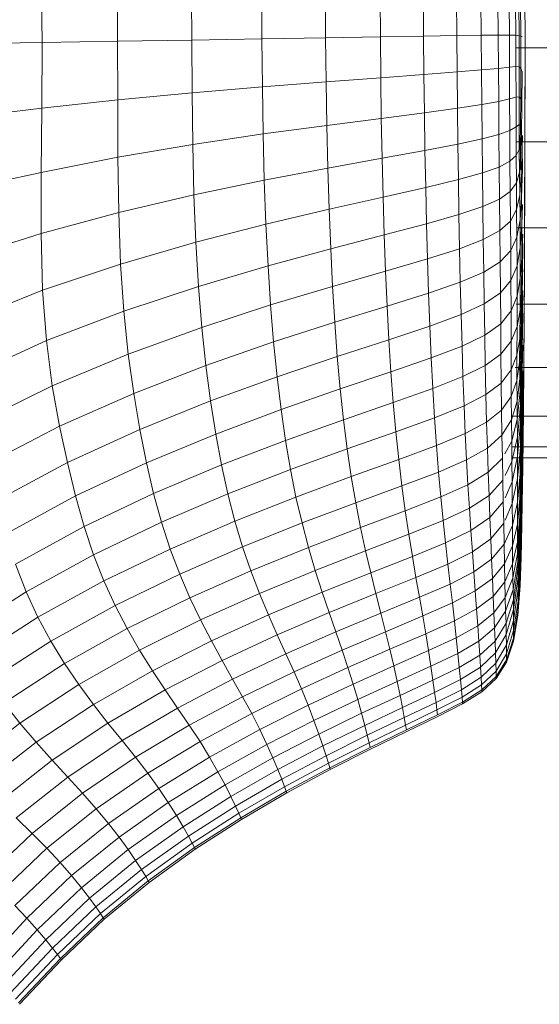
# Model space of a CAD drawing. Units: millimetres. Extents: x -2155 to 7925, y -1811 to 5317.
# Drawn here: x -457 to -437, y 2259 to 2297 of the extents above; entities that cross this region are included whole.
import ezdxf

# ---------------------------------------------------------------- set-up
doc = ezdxf.new("R2010")
doc.units = ezdxf.units.MM
doc.layers.add('层02', color=7, linetype='Continuous', lineweight=9)

# ---------------------------------------------------------------- blocks, each defined once
blk = doc.blocks.new('60021_DWG-457594-Level 1')
at = {"layer": '层02'}
for p, q in [((1233.718, 409.077), (1233.765, 402.241)), ((1233.765, 402.241), (1233.718, 409.077)), ((1215.068, 404.728), (1215.1, 402.188)), ((1218.006, 404.501), (1218.021, 402.238)), ((1220.886, 402.286), (1220.879, 404.323)), ((1223.596, 402.332), (1223.593, 404.184)), ((1226.057, 402.374), (1226.054, 404.076)), ((1228.171, 402.41), (1228.166, 403.993)), ((1229.842, 402.439), (1229.835, 403.924)), ((1231.123, 402.46), (1231.115, 403.867)), ((1232.066, 402.474), (1232.058, 403.817)), ((1232.726, 402.48), (1232.717, 403.769)), ((1233.156, 402.479), (1233.146, 403.719)), ((1233.408, 402.47), (1233.397, 403.68)), ((1233.539, 402.455), (1233.527, 403.665)), ((1233.589, 403.689), (1233.602, 402.433)), ((1226.057, 402.374), (1223.596, 402.332)), ((1226.057, 402.374), (1228.171, 402.41)), ((1226.073, 400.672), (1226.057, 402.374)), ((1228.171, 402.41), (1229.842, 402.439)), ((1228.185, 400.828), (1228.171, 402.41)), ((1229.842, 402.439), (1231.123, 402.46)), ((1229.854, 400.953), (1229.842, 402.439)), ((1231.123, 402.46), (1232.066, 402.474)), ((1231.134, 401.053), (1231.123, 402.46)), ((1232.066, 402.474), (1232.726, 402.48)), ((1232.076, 401.131), (1232.066, 402.474)), ((1232.735, 401.191), (1232.726, 402.48)), ((1232.726, 402.48), (1233.156, 402.479)), ((1233.408, 402.47), (1233.156, 402.479)), ((1233.163, 401.239), (1233.156, 402.479)), ((1233.539, 402.455), (1233.408, 402.47)), ((1233.413, 401.262), (1233.408, 402.47)), ((1233.602, 402.433), (1233.539, 402.455)), ((1233.542, 401.247), (1233.539, 402.455)), ((1233.651, 402.404), (1233.602, 402.433)), ((1233.602, 402.433), (1233.604, 401.182)), ((1212.251, 402.141), (1215.1, 402.188)), ((1215.1, 402.188), (1215.086, 399.648)), ((1215.1, 402.188), (1218.021, 402.238)), ((1218.021, 402.238), (1220.886, 402.286)), ((1218.021, 402.238), (1218.024, 399.973)), ((1223.596, 402.332), (1220.886, 402.286)), ((1220.898, 400.25), (1220.886, 402.286)), ((1223.612, 400.481), (1223.596, 402.332)), ((2521.635, 401.988), (1233.41, 401.987)), ((1233.765, 402.241), (1233.739, 393.23)), ((1233.765, 402.241), (1233.745, 395.246)), ((1233.765, 402.241), (1233.745, 395.246)), ((1232.735, 401.191), (1233.163, 401.239)), ((1233.413, 401.262), (1233.163, 401.239)), ((1233.168, 400.008), (1233.163, 401.239)), ((1233.542, 401.247), (1233.413, 401.262)), ((1233.415, 400.074), (1233.413, 401.262)), ((1233.54, 400.089), (1233.542, 401.247)), ((1233.604, 401.182), (1233.542, 401.247)), ((1228.185, 400.828), (1229.854, 400.953)), ((1229.854, 400.953), (1231.134, 401.053)), ((1229.872, 399.476), (1229.854, 400.953)), ((1231.134, 401.053), (1232.076, 401.131)), ((1231.148, 399.651), (1231.134, 401.053)), ((1232.076, 401.131), (1232.735, 401.191)), ((1232.088, 399.792), (1232.076, 401.131)), ((1232.744, 399.908), (1232.735, 401.191)), ((1233.597, 400.007), (1233.604, 401.182)), ((1233.652, 401.053), (1233.604, 401.182)), ((1233.643, 399.784), (1233.652, 401.053)), ((1223.612, 400.481), (1220.898, 400.25)), ((1226.073, 400.672), (1223.612, 400.481)), ((1223.642, 398.654), (1223.612, 400.481)), ((1226.073, 400.672), (1228.185, 400.828)), ((1226.1, 398.988), (1226.073, 400.672)), ((1228.207, 399.258), (1228.185, 400.828)), ((1218.024, 399.973), (1220.898, 400.25)), ((1220.923, 398.246), (1220.898, 400.25)), ((1233.415, 400.074), (1233.168, 400.008)), ((1233.54, 400.089), (1233.415, 400.074)), ((1233.416, 398.926), (1233.415, 400.074)), ((1233.534, 399.027), (1233.54, 400.089)), ((1233.597, 400.007), (1233.54, 400.089)), ((1215.086, 399.648), (1218.024, 399.973)), ((1218.032, 397.753), (1218.024, 399.973)), ((1231.148, 399.651), (1232.088, 399.792)), ((1232.088, 399.792), (1232.744, 399.908)), ((1232.101, 398.462), (1232.088, 399.792)), ((1232.744, 399.908), (1233.168, 400.008)), ((1232.752, 398.634), (1232.744, 399.908)), ((1233.173, 398.792), (1233.168, 400.008)), ((1233.584, 398.979), (1233.597, 400.007)), ((1233.643, 399.784), (1233.597, 400.007)), ((1233.623, 398.667), (1233.643, 399.784)), ((1212.216, 399.311), (1215.086, 399.648)), ((1215.06, 397.166), (1215.086, 399.648)), ((1228.207, 399.258), (1229.872, 399.476)), ((1229.872, 399.476), (1231.148, 399.651)), ((1229.895, 398.017), (1229.872, 399.476)), ((1231.166, 398.261), (1231.148, 399.651)), ((1226.1, 398.988), (1223.642, 398.654)), ((1226.1, 398.988), (1228.207, 399.258)), ((1226.14, 397.339), (1226.1, 398.988)), ((1228.237, 397.714), (1228.207, 399.258)), ((1233.534, 399.027), (1233.416, 398.926)), ((1233.534, 399.027), (1233.533, 398.058)), ((1233.584, 398.979), (1233.534, 399.027)), ((1233.584, 398.979), (1233.57, 398.264)), ((1233.623, 398.667), (1233.584, 398.979)), ((1223.642, 398.654), (1220.923, 398.246)), ((1223.688, 396.875), (1223.642, 398.654)), ((1232.101, 398.462), (1232.752, 398.634)), ((1232.752, 398.634), (1233.173, 398.792)), ((1232.752, 398.634), (1232.762, 397.376)), ((1233.416, 398.926), (1233.173, 398.792)), ((1233.173, 398.792), (1233.179, 397.598)), ((1233.416, 398.926), (1233.419, 397.822)), ((1233.591, 397.775), (1233.623, 398.667)), ((1233.623, 398.667), (1233.651, 398.104)), ((1233.651, 398.104), (1233.661, 398.599)), ((1218.032, 397.753), (1220.923, 398.246)), ((1220.967, 396.308), (1220.923, 398.246)), ((1229.895, 398.017), (1231.166, 398.261)), ((1231.166, 398.261), (1232.101, 398.462)), ((1231.166, 398.261), (1231.186, 396.889)), ((1232.101, 398.462), (1232.115, 397.147)), ((2521.67, 398.356), (1233.417, 398.355)), ((1233.57, 398.264), (1233.533, 398.058)), ((1233.591, 397.775), (1233.57, 398.264)), ((1228.237, 397.714), (1229.895, 398.017)), ((1229.895, 398.017), (1229.923, 396.583)), ((1233.419, 397.822), (1233.179, 397.598)), ((1233.533, 398.058), (1233.419, 397.822)), ((1233.419, 397.822), (1233.428, 396.771)), ((1233.533, 398.058), (1233.544, 397.18)), ((1233.612, 397.072), (1233.651, 398.104)), ((1233.651, 398.104), (1233.67, 397.306)), ((1215.06, 397.166), (1218.032, 397.753)), ((1218.062, 395.622), (1218.032, 397.753)), ((1226.14, 397.339), (1228.237, 397.714)), ((1228.275, 396.208), (1228.237, 397.714)), ((1232.762, 397.376), (1233.179, 397.598)), ((1233.179, 397.598), (1233.189, 396.434)), ((1233.591, 397.775), (1233.544, 397.18)), ((1233.591, 397.775), (1233.612, 397.072)), ((1212.134, 396.529), (1215.06, 397.166)), ((1215.059, 394.801), (1215.06, 397.166)), ((1226.14, 397.339), (1223.688, 396.875)), ((1226.14, 397.339), (1226.19, 395.743)), ((1231.186, 396.889), (1232.115, 397.147)), ((1232.115, 397.147), (1232.762, 397.376)), ((1232.115, 397.147), (1232.131, 395.85)), ((1232.762, 397.376), (1232.774, 396.138)), ((1233.544, 397.18), (1233.428, 396.771)), ((1233.544, 397.18), (1233.559, 396.305)), ((1233.612, 397.072), (1233.559, 396.305)), ((1233.612, 397.072), (1233.628, 396.202)), ((1233.628, 396.202), (1233.67, 397.306)), ((1223.688, 396.875), (1220.967, 396.308)), ((1223.688, 396.875), (1223.75, 395.17)), ((1229.923, 396.583), (1231.186, 396.889)), ((1231.186, 396.889), (1231.208, 395.541)), ((1233.428, 396.771), (1233.189, 396.434)), ((1233.428, 396.771), (1233.439, 395.733)), ((1218.062, 395.622), (1220.967, 396.308)), ((1220.967, 396.308), (1221.037, 394.47)), ((1228.275, 396.208), (1229.923, 396.583)), ((1229.923, 396.583), (1229.955, 395.184)), ((1233.189, 396.434), (1232.774, 396.138)), ((1233.189, 396.434), (1233.199, 395.287)), ((1233.559, 396.305), (1233.439, 395.733)), ((1233.559, 396.305), (1233.572, 395.341)), ((1226.19, 395.743), (1228.275, 396.208)), ((1228.275, 396.208), (1228.32, 394.753)), ((1232.774, 396.138), (1232.131, 395.85)), ((1232.774, 396.138), (1232.786, 394.917)), ((1233.628, 396.202), (1233.572, 395.341)), ((1233.628, 396.202), (1233.636, 395.139)), ((1233.636, 395.139), (1233.668, 395.924)), ((1215.059, 394.801), (1218.062, 395.622)), ((1218.131, 393.624), (1218.062, 395.622)), ((1226.19, 395.743), (1223.75, 395.17)), ((1226.19, 395.743), (1226.252, 394.218)), ((1229.955, 395.184), (1231.208, 395.541)), ((1231.208, 395.541), (1232.131, 395.85)), ((1231.208, 395.541), (1231.234, 394.22)), ((1232.131, 395.85), (1232.148, 394.573)), ((1233.439, 395.733), (1233.199, 395.287)), ((1233.439, 395.733), (1233.45, 394.671)), ((1223.75, 395.17), (1221.037, 394.47)), ((1223.75, 395.17), (1223.831, 393.561)), ((1228.32, 394.753), (1229.955, 395.184)), ((1229.955, 395.184), (1229.992, 393.824)), ((1233.199, 395.287), (1232.786, 394.917)), ((1233.199, 395.287), (1233.209, 394.144)), ((1233.572, 395.341), (1233.45, 394.671)), ((1233.579, 394.267), (1233.572, 395.341)), ((1233.636, 395.139), (1233.579, 394.267)), ((1233.636, 395.139), (1233.634, 393.854)), ((1233.745, 395.246), (1233.739, 393.23)), ((1233.739, 393.23), (1233.745, 395.246)), ((1212.045, 393.843), (1215.059, 394.801)), ((1215.116, 392.615), (1215.059, 394.801)), ((1226.252, 394.218), (1228.32, 394.753)), ((1228.32, 394.753), (1228.373, 393.349)), ((1232.786, 394.917), (1232.148, 394.573)), ((1232.786, 394.917), (1232.798, 393.709)), ((2521.68, 395.021), (1233.446, 395.02)), ((1233.677, 394.781), (1233.634, 393.854)), ((1218.131, 393.624), (1221.037, 394.47)), ((1221.037, 394.47), (1221.14, 392.763)), ((1231.234, 394.22), (1232.148, 394.573)), ((1232.148, 394.573), (1232.166, 393.318)), ((1233.45, 394.671), (1233.209, 394.144)), ((1233.456, 393.563), (1233.45, 394.671)), ((1233.664, 393.196), (1233.674, 394.429)), ((1226.252, 394.218), (1223.831, 393.561)), ((1226.252, 394.218), (1226.325, 392.763)), ((1229.992, 393.824), (1231.234, 394.22)), ((1231.234, 394.22), (1231.261, 392.93)), ((1233.209, 394.144), (1232.798, 393.709)), ((1233.217, 392.99), (1233.209, 394.144)), ((1233.579, 394.267), (1233.456, 393.563)), ((1233.577, 393.063), (1233.579, 394.267)), ((1215.116, 392.615), (1218.131, 393.624)), ((1218.131, 393.624), (1218.258, 391.804)), ((1228.373, 393.349), (1229.992, 393.824)), ((1229.992, 393.824), (1230.034, 392.503)), ((1232.798, 393.709), (1232.166, 393.318)), ((1232.81, 392.51), (1232.798, 393.709)), ((1233.634, 393.854), (1233.577, 393.063)), ((1233.624, 392.514), (1233.634, 393.854)), ((1223.831, 393.561), (1221.14, 392.763)), ((1223.831, 393.561), (1223.93, 392.045)), ((1226.325, 392.763), (1228.373, 393.349)), ((1228.373, 393.349), (1228.434, 391.999)), ((1231.261, 392.93), (1232.166, 393.318)), ((1232.185, 392.086), (1232.166, 393.318)), ((1233.456, 393.563), (1233.217, 392.99)), ((1233.456, 392.389), (1233.456, 393.563)), ((1233.664, 393.196), (1233.676, 393.433)), ((1233.704, 387.919), (1233.739, 393.23)), ((1233.719, 389.928), (1233.739, 393.23)), ((1233.719, 389.928), (1233.739, 393.23)), ((1230.034, 392.503), (1231.261, 392.93)), ((1231.292, 391.673), (1231.261, 392.93)), ((1232.81, 392.51), (1233.217, 392.99)), ((1233.221, 391.813), (1233.217, 392.99)), ((1233.577, 393.063), (1233.456, 392.389)), ((1233.57, 391.844), (1233.577, 393.063)), ((1233.664, 393.196), (1233.624, 392.514)), ((1233.642, 391.66), (1233.664, 393.196)), ((1212.049, 391.383), (1215.116, 392.615)), ((1215.116, 392.615), (1215.268, 390.665)), ((1221.14, 392.763), (1218.258, 391.804)), ((1221.14, 392.763), (1221.272, 391.178)), ((1226.325, 392.763), (1223.93, 392.045)), ((1226.325, 392.763), (1226.41, 391.375)), ((1228.434, 391.999), (1230.034, 392.503)), ((1230.082, 391.226), (1230.034, 392.503)), ((1232.185, 392.086), (1232.81, 392.51)), ((1232.821, 391.316), (1232.81, 392.51)), ((1233.624, 392.514), (1233.57, 391.844)), ((1233.607, 391.288), (1233.624, 392.514)), ((1233.665, 391.798), (1233.676, 392.598)), ((1231.292, 391.673), (1232.185, 392.086)), ((1232.206, 390.877), (1232.185, 392.086)), ((1233.456, 392.389), (1233.221, 391.813)), ((1233.453, 391.214), (1233.456, 392.389)), ((1218.258, 391.804), (1215.268, 390.665)), ((1218.258, 391.804), (1218.432, 390.144)), ((1223.93, 392.045), (1221.272, 391.178)), ((1223.93, 392.045), (1224.047, 390.616)), ((1226.41, 391.375), (1228.434, 391.999)), ((1228.504, 390.702), (1228.434, 391.999)), ((1232.821, 391.316), (1233.221, 391.813)), ((1233.223, 390.649), (1233.221, 391.813)), ((2521.672, 392.078), (1233.415, 392.077)), ((1233.57, 391.844), (1233.453, 391.214)), ((1233.56, 390.729), (1233.57, 391.844)), ((1233.665, 391.798), (1233.625, 390.074)), ((1233.642, 391.66), (1233.665, 391.798)), ((1233.665, 391.798), (1233.68, 391.658)), ((1226.41, 391.375), (1224.047, 390.616)), ((1226.508, 390.054), (1226.41, 391.375)), ((1230.082, 391.226), (1231.292, 391.673)), ((1231.327, 390.453), (1231.292, 391.673)), ((1233.642, 391.66), (1233.607, 391.288)), ((1233.642, 391.66), (1233.608, 390.288)), ((1233.68, 391.658), (1233.637, 389.712)), ((1221.272, 391.178), (1218.432, 390.144)), ((1221.272, 391.178), (1221.43, 389.705)), ((1228.504, 390.702), (1230.082, 391.226)), ((1230.135, 389.995), (1230.082, 391.226)), ((1232.206, 390.877), (1232.821, 391.316)), ((1232.831, 390.147), (1232.821, 391.316)), ((1233.453, 391.214), (1233.223, 390.649)), ((1233.449, 390.104), (1233.453, 391.214)), ((1233.607, 391.288), (1233.56, 390.729)), ((1233.607, 391.288), (1233.59, 390.442)), ((1212.247, 389.28), (1215.268, 390.665)), ((1215.268, 390.665), (1215.493, 388.923)), ((1224.047, 390.616), (1221.43, 389.705)), ((1224.182, 389.27), (1224.047, 390.616)), ((1228.504, 390.702), (1226.508, 390.054)), ((1228.583, 389.459), (1228.504, 390.702)), ((1231.327, 390.453), (1232.206, 390.877)), ((1232.227, 389.705), (1232.206, 390.877)), ((1232.831, 390.147), (1233.223, 390.649)), ((1233.225, 389.536), (1233.223, 390.649)), ((1233.56, 390.729), (1233.449, 390.104)), ((1233.554, 389.814), (1233.56, 390.729)), ((1230.135, 389.995), (1231.327, 390.453)), ((1231.365, 389.275), (1231.327, 390.453)), ((1233.59, 390.442), (1233.554, 389.814)), ((1233.608, 390.288), (1233.56, 389.198)), ((1233.59, 390.442), (1233.608, 390.288)), ((1233.608, 390.288), (1233.625, 390.074)), ((1233.674, 390.496), (1233.643, 389.07)), ((1218.432, 390.144), (1215.493, 388.923)), ((1218.432, 390.144), (1218.643, 388.626)), ((1226.508, 390.054), (1224.182, 389.27)), ((1226.62, 388.798), (1226.508, 390.054)), ((1228.583, 389.459), (1230.135, 389.995)), ((1230.195, 388.813), (1230.135, 389.995)), ((1232.227, 389.705), (1232.831, 390.147)), ((1232.842, 389.027), (1232.831, 390.147)), ((1233.449, 390.104), (1233.225, 389.536)), ((1233.447, 389.121), (1233.449, 390.104)), ((1233.554, 389.814), (1233.447, 389.121)), ((1233.56, 389.198), (1233.554, 389.814)), ((1233.625, 390.074), (1233.572, 388.705)), ((1233.625, 390.074), (1233.637, 389.712)), ((1233.677, 385.786), (1233.719, 389.928)), ((1233.677, 385.786), (1233.719, 389.928)), ((1233.69, 387.056), (1233.719, 389.928)), ((1233.69, 387.056), (1233.719, 389.928)), ((1233.704, 387.919), (1233.719, 389.928)), ((1233.704, 387.919), (1233.719, 389.928)), ((1221.43, 389.705), (1218.643, 388.626)), ((1221.611, 388.333), (1221.43, 389.705)), ((1228.583, 389.459), (1226.62, 388.798)), ((1228.672, 388.272), (1228.583, 389.459)), ((1231.365, 389.275), (1232.227, 389.705)), ((1232.251, 388.579), (1232.227, 389.705)), ((1232.842, 389.027), (1233.225, 389.536)), ((1233.23, 388.509), (1233.225, 389.536)), ((2521.682, 389.622), (1233.383, 389.622)), ((1233.637, 389.712), (1233.581, 388.161)), ((1233.637, 389.712), (1233.643, 389.07)), ((1233.674, 389.501), (1233.639, 388.014)), ((1224.182, 389.27), (1221.611, 388.333)), ((1224.334, 388.001), (1224.182, 389.27)), ((1230.195, 388.813), (1231.365, 389.275)), ((1231.406, 388.146), (1231.365, 389.275)), ((1233.447, 389.121), (1233.23, 388.509)), ((1233.452, 388.325), (1233.447, 389.121)), ((1233.56, 389.198), (1233.452, 388.325)), ((1233.56, 389.198), (1233.572, 388.705)), ((1233.643, 389.07), (1233.585, 387.469)), ((1233.643, 389.07), (1233.639, 388.014)), ((1233.669, 388.212), (1233.677, 389.258)), ((1212.562, 387.467), (1215.493, 388.923)), ((1215.493, 388.923), (1215.77, 387.361)), ((1226.62, 388.798), (1224.334, 388.001)), ((1226.747, 387.606), (1226.62, 388.798)), ((1228.672, 388.272), (1230.195, 388.813)), ((1230.262, 387.682), (1230.195, 388.813)), ((1232.251, 388.579), (1232.842, 389.027)), ((1232.855, 387.974), (1232.842, 389.027)), ((1233.572, 388.705), (1233.46, 387.628)), ((1233.572, 388.705), (1233.581, 388.161)), ((1233.669, 388.212), (1233.679, 388.685)), ((1218.643, 388.626), (1215.77, 387.361)), ((1218.881, 387.232), (1218.643, 388.626)), ((1218.881, 387.232), (1221.611, 388.333)), ((1221.811, 387.053), (1221.611, 388.333)), ((1228.672, 388.272), (1226.747, 387.606)), ((1228.772, 387.141), (1228.672, 388.272)), ((1231.406, 388.146), (1232.251, 388.579)), ((1232.277, 387.511), (1232.251, 388.579)), ((1233.23, 388.509), (1232.855, 387.974)), ((1233.237, 387.606), (1233.23, 388.509)), ((1233.452, 388.325), (1233.237, 387.606)), ((1233.452, 388.325), (1233.46, 387.628)), ((1224.334, 388.001), (1221.811, 387.053)), ((1224.505, 386.805), (1224.334, 388.001)), ((1230.262, 387.682), (1231.406, 388.146)), ((1231.453, 387.071), (1231.406, 388.146)), ((1232.855, 387.974), (1232.277, 387.511)), ((1232.87, 387.012), (1232.855, 387.974)), ((1233.581, 388.161), (1233.468, 386.943)), ((1233.581, 388.161), (1233.585, 387.469)), ((1233.639, 388.014), (1233.582, 386.532)), ((1233.669, 388.212), (1233.628, 386.776)), ((1233.628, 386.776), (1233.639, 388.014)), ((1233.647, 386.539), (1233.669, 388.212)), ((1233.656, 384.349), (1233.704, 387.919)), ((1233.671, 387.323), (1233.679, 387.972)), ((1233.677, 385.786), (1233.704, 387.919)), ((1233.677, 385.786), (1233.704, 387.919)), ((1226.747, 387.606), (1224.505, 386.805)), ((1226.889, 386.476), (1226.747, 387.606)), ((1228.772, 387.141), (1230.262, 387.682)), ((1230.336, 386.605), (1230.262, 387.682)), ((1231.453, 387.071), (1232.277, 387.511)), ((1232.307, 386.513), (1232.277, 387.511)), ((1233.237, 387.606), (1232.87, 387.012)), ((2521.906, 387.75), (1233.236, 387.75)), ((1233.237, 387.606), (1233.247, 386.783)), ((1233.46, 387.628), (1233.247, 386.783)), ((1233.46, 387.628), (1233.468, 386.943)), ((1233.671, 387.323), (1233.684, 387.75)), ((1212.921, 385.876), (1215.77, 387.361)), ((1216.078, 385.95), (1215.77, 387.361)), ((1216.078, 385.95), (1218.881, 387.232)), ((1219.136, 385.944), (1218.881, 387.232)), ((1228.772, 387.141), (1226.889, 386.476)), ((1228.882, 386.067), (1228.772, 387.141)), ((1233.585, 387.469), (1233.473, 386.199)), ((1233.585, 387.469), (1233.582, 386.532)), ((1233.633, 385.215), (1233.671, 387.323)), ((1233.646, 385.385), (1233.678, 387.328)), ((1233.647, 386.539), (1233.671, 387.323)), ((1219.136, 385.944), (1221.811, 387.053)), ((1222.032, 385.857), (1221.811, 387.053)), ((1224.505, 386.805), (1222.032, 385.857)), ((1224.697, 385.678), (1224.505, 386.805)), ((1230.336, 386.605), (1231.453, 387.071)), ((1231.504, 386.055), (1231.453, 387.071)), ((1232.87, 387.012), (1232.307, 386.513)), ((1232.87, 387.012), (1232.888, 386.116)), ((1233.247, 386.783), (1232.983, 386.294)), ((1233.247, 386.783), (1233.257, 385.998)), ((1233.468, 386.943), (1233.257, 385.998)), ((1233.468, 386.943), (1233.473, 386.199)), ((1233.628, 386.776), (1233.574, 385.51)), ((1233.612, 385.589), (1233.628, 386.776)), ((1233.652, 385.256), (1233.677, 386.786)), ((1233.677, 385.786), (1233.69, 387.056)), ((1233.677, 385.786), (1233.69, 387.056)), ((1226.889, 386.476), (1224.697, 385.678)), ((1227.046, 385.407), (1226.889, 386.476)), ((1228.882, 386.067), (1230.336, 386.605)), ((1230.417, 385.586), (1230.336, 386.605)), ((1231.504, 386.055), (1232.307, 386.513)), ((1232.307, 386.513), (1232.339, 385.574)), ((2521.891, 386.557), (1233.25, 386.556)), ((1233.582, 386.532), (1233.472, 385.329)), ((1233.574, 385.51), (1233.582, 386.532)), ((1233.647, 386.539), (1233.612, 385.589)), ((1233.614, 384.945), (1233.647, 386.539)), ((1233.682, 386.556), (1233.649, 384.627)), ((1228.882, 386.067), (1227.046, 385.407)), ((1229.004, 385.051), (1228.882, 386.067)), ((1230.417, 385.586), (1231.504, 386.055)), ((1231.504, 386.055), (1231.558, 385.095)), ((1232.888, 386.116), (1232.339, 385.574)), ((1232.888, 386.116), (1232.906, 385.265)), ((1233.257, 385.998), (1232.993, 385.446)), ((2521.885, 386.138), (1233.255, 386.137)), ((1233.257, 385.998), (1233.266, 385.206)), ((1233.473, 386.199), (1233.266, 385.206)), ((1233.46, 386.137), (1233.266, 385.206)), ((1233.473, 386.199), (1233.472, 385.329)), ((1233.473, 386.137), (1233.472, 385.329)), ((1233.546, 386.137), (1233.472, 385.329)), ((1233.601, 386.137), (1233.574, 385.51)), ((1233.574, 385.51), (1233.579, 386.137)), ((1233.612, 385.589), (1233.632, 386.137)), ((1233.612, 385.589), (1233.62, 386.137)), ((1233.639, 386.137), (1233.614, 384.945)), ((1233.649, 386.137), (1233.633, 385.215)), ((1233.659, 386.137), (1233.646, 385.385)), ((1233.675, 386.137), (1233.649, 384.627)), ((1233.666, 386.137), (1233.652, 385.256)), ((1213.301, 384.463), (1216.078, 385.95)), ((1216.395, 384.66), (1216.078, 385.95)), ((1216.395, 384.66), (1219.136, 385.944)), ((1219.412, 384.751), (1219.136, 385.944)), ((1219.412, 384.751), (1222.032, 385.857)), ((1222.278, 384.737), (1222.032, 385.857)), ((1224.697, 385.678), (1222.278, 384.737)), ((1224.909, 384.617), (1224.697, 385.678)), ((1233.677, 385.786), (1233.639, 383.748)), ((1233.677, 385.786), (1233.639, 383.748)), ((1233.656, 384.349), (1233.677, 385.786)), ((1233.656, 384.349), (1233.677, 385.786)), ((1227.046, 385.407), (1224.909, 384.617)), ((1227.221, 384.397), (1227.046, 385.407)), ((1229.004, 385.051), (1230.417, 385.586)), ((1230.417, 385.586), (1230.505, 384.621)), ((1231.558, 385.095), (1232.339, 385.574)), ((1232.339, 385.574), (1232.372, 384.683)), ((1232.906, 385.265), (1232.372, 384.683)), ((1232.906, 385.265), (1232.923, 384.435)), ((1233.472, 385.329), (1233.271, 384.366)), ((1233.472, 385.329), (1233.271, 384.366)), ((1233.574, 385.51), (1233.469, 384.423)), ((1233.574, 385.51), (1233.469, 384.423)), ((1233.469, 384.423), (1233.472, 385.329)), ((1233.469, 384.423), (1233.472, 385.329)), ((1233.612, 385.589), (1233.564, 384.564)), ((1233.612, 385.589), (1233.564, 384.564)), ((1233.564, 384.564), (1233.574, 385.51)), ((1233.564, 384.564), (1233.574, 385.51)), ((1233.646, 385.385), (1233.59, 383.408)), ((1233.646, 385.385), (1233.59, 383.408)), ((1233.612, 385.589), (1233.596, 384.767)), ((1233.612, 385.589), (1233.596, 384.767)), ((1233.652, 385.256), (1233.596, 383.172)), ((1233.652, 385.256), (1233.596, 383.172)), ((1233.633, 385.215), (1233.646, 385.385)), ((1233.633, 385.215), (1233.646, 385.385)), ((1233.646, 385.385), (1233.652, 385.256)), ((1233.652, 385.256), (1233.646, 385.385)), ((1233.652, 385.256), (1233.649, 384.627)), ((1233.649, 384.627), (1233.652, 385.256)), ((1227.221, 384.397), (1229.004, 385.051)), ((1229.004, 385.051), (1229.135, 384.09)), ((1230.505, 384.621), (1231.558, 385.095)), ((1231.558, 385.095), (1231.616, 384.186)), ((1233.266, 385.206), (1232.993, 384.591)), ((1233.266, 385.206), (1233.271, 384.366)), ((1233.614, 384.945), (1233.567, 383.578)), ((1233.614, 384.945), (1233.567, 383.578)), ((1233.633, 385.215), (1233.58, 383.497)), ((1233.633, 385.215), (1233.58, 383.497)), ((1233.614, 384.945), (1233.596, 384.767)), ((1233.614, 384.945), (1233.596, 384.767)), ((1233.614, 384.945), (1233.633, 385.215)), ((1233.614, 384.945), (1233.633, 385.215)), ((1213.681, 383.185), (1216.395, 384.66)), ((1216.73, 383.477), (1216.395, 384.66)), ((1216.73, 383.477), (1219.412, 384.751)), ((1219.715, 383.643), (1219.412, 384.751)), ((1219.715, 383.643), (1222.278, 384.737)), ((1222.55, 383.687), (1222.278, 384.737)), ((1224.909, 384.617), (1222.55, 383.687)), ((1225.144, 383.616), (1224.909, 384.617)), ((1229.135, 384.09), (1230.505, 384.621)), ((1230.505, 384.621), (1230.595, 383.708)), ((1231.616, 384.186), (1232.372, 384.683)), ((1232.372, 384.683), (1232.406, 383.831)), ((1233.564, 384.564), (1233.465, 383.575)), ((1233.564, 384.564), (1233.465, 383.575)), ((1233.596, 384.767), (1233.559, 383.863)), ((1233.596, 384.767), (1233.559, 383.863)), ((1233.564, 384.564), (1233.559, 383.863)), ((1233.559, 383.863), (1233.564, 384.564)), ((1233.649, 384.627), (1233.594, 382.652)), ((1233.649, 384.627), (1233.594, 382.652)), ((1233.639, 383.748), (1233.649, 384.627)), ((1233.639, 383.748), (1233.649, 384.627)), ((1227.221, 384.397), (1225.144, 383.616)), ((1227.221, 384.397), (1227.408, 383.443)), ((1227.408, 383.443), (1229.135, 384.09)), ((1229.135, 384.09), (1229.271, 383.182)), ((1230.595, 383.708), (1231.616, 384.186)), ((1231.616, 384.186), (1231.673, 383.323)), ((1232.923, 384.435), (1232.406, 383.831)), ((1232.923, 384.435), (1232.939, 383.604)), ((1232.993, 383.727), (1233.271, 384.366)), ((1233.275, 383.524), (1233.271, 384.366)), ((1233.469, 384.423), (1233.275, 383.524)), ((1233.469, 384.423), (1233.275, 383.524)), ((1233.465, 383.575), (1233.469, 384.423)), ((1233.465, 383.575), (1233.469, 384.423)), ((1233.656, 384.349), (1233.607, 382.275)), ((1233.656, 384.349), (1233.623, 382.867)), ((1233.656, 384.349), (1233.623, 382.867)), ((1229.271, 383.182), (1230.595, 383.708)), ((1230.595, 383.708), (1230.688, 382.844)), ((1231.673, 383.323), (1232.406, 383.831)), ((1232.406, 383.831), (1232.438, 383.006)), ((1233.559, 383.863), (1233.465, 382.879)), ((1233.559, 383.863), (1233.465, 382.879)), ((1233.559, 383.863), (1233.567, 383.578)), ((1233.559, 383.863), (1233.567, 383.578)), ((1233.639, 383.748), (1233.587, 382.023)), ((1233.639, 383.748), (1233.587, 382.023)), ((1233.623, 382.867), (1233.639, 383.748)), ((1233.623, 382.867), (1233.639, 383.748)), ((1214.072, 382.021), (1216.73, 383.477)), ((1217.09, 382.386), (1216.73, 383.477)), ((1217.09, 382.386), (1219.715, 383.643)), ((1220.048, 382.609), (1219.715, 383.643)), ((1222.55, 383.687), (1220.048, 382.609)), ((1222.851, 382.698), (1222.55, 383.687)), ((1225.144, 383.616), (1222.851, 382.698)), ((1225.144, 383.616), (1225.396, 382.672)), ((1227.408, 383.443), (1225.396, 382.672)), ((1227.408, 383.443), (1227.602, 382.543)), ((1230.688, 382.844), (1231.673, 383.323)), ((1231.673, 383.323), (1231.731, 382.503)), ((1232.438, 383.006), (1232.939, 383.604)), ((1232.954, 382.795), (1232.939, 383.604)), ((1232.954, 382.795), (1233.275, 383.524)), ((1233.279, 382.732), (1233.275, 383.524)), ((1233.465, 383.575), (1233.279, 382.732)), ((1233.465, 383.575), (1233.279, 382.732)), ((1233.465, 383.575), (1233.465, 382.879)), ((1233.465, 382.879), (1233.465, 383.575)), ((1233.567, 383.578), (1233.471, 382.429)), ((1233.567, 383.578), (1233.471, 382.429)), ((1233.58, 383.497), (1233.481, 382.122)), ((1233.58, 383.497), (1233.481, 382.122)), ((1233.59, 383.408), (1233.489, 381.851)), ((1233.59, 383.408), (1233.489, 381.851)), ((1233.567, 383.578), (1233.58, 383.497)), ((1233.567, 383.578), (1233.58, 383.497)), ((1233.58, 383.497), (1233.59, 383.408)), ((1233.58, 383.497), (1233.59, 383.408)), ((1233.59, 383.408), (1233.596, 383.172)), ((1233.59, 383.408), (1233.596, 383.172)), ((1227.602, 382.543), (1229.271, 383.182)), ((1229.41, 382.324), (1229.271, 383.182)), ((1231.731, 382.503), (1232.438, 383.006)), ((1232.47, 382.216), (1232.438, 383.006)), ((1233.596, 383.172), (1233.495, 381.531)), ((1233.596, 383.172), (1233.495, 381.531)), ((1233.596, 383.172), (1233.594, 382.652)), ((1233.596, 383.172), (1233.594, 382.652)), ((1220.048, 382.609), (1217.484, 381.373)), ((1220.417, 381.637), (1220.048, 382.609)), ((1222.851, 382.698), (1220.417, 381.637)), ((1222.851, 382.698), (1223.173, 381.768)), ((1225.396, 382.672), (1223.173, 381.768)), ((1225.396, 382.672), (1225.658, 381.782)), ((1229.41, 382.324), (1230.688, 382.844)), ((1230.688, 382.844), (1230.78, 382.027)), ((1232.47, 382.216), (1232.954, 382.795)), ((1232.969, 382.032), (1232.954, 382.795)), ((1232.969, 382.032), (1233.279, 382.732)), ((1233.279, 382.732), (1233.284, 382.037)), ((1233.284, 382.037), (1233.279, 382.732)), ((1233.465, 382.879), (1233.284, 382.037)), ((1233.465, 382.879), (1233.284, 382.037)), ((1233.465, 382.879), (1233.471, 382.429)), ((1233.465, 382.879), (1233.471, 382.429)), ((1233.594, 382.652), (1233.495, 381.075)), ((1233.594, 382.652), (1233.495, 381.075)), ((1233.623, 382.867), (1233.577, 381.465)), ((1233.623, 382.867), (1233.577, 381.465)), ((1233.587, 382.023), (1233.594, 382.652)), ((1233.587, 382.023), (1233.594, 382.652)), ((1233.623, 382.867), (1233.607, 382.275)), ((1233.607, 382.275), (1233.623, 382.867)), ((1214.488, 380.956), (1217.09, 382.386)), ((1217.484, 381.373), (1217.09, 382.386)), ((1227.602, 382.543), (1225.658, 381.782)), ((1227.8, 381.692), (1227.602, 382.543)), ((1229.41, 382.324), (1227.8, 381.692)), ((1229.548, 381.512), (1229.41, 382.324)), ((1230.78, 382.027), (1231.731, 382.503)), ((1231.787, 381.724), (1231.731, 382.503)), ((1231.787, 381.724), (1232.47, 382.216)), ((1232.501, 381.471), (1232.47, 382.216)), ((1233.471, 382.429), (1233.292, 381.489)), ((1233.471, 382.429), (1233.292, 381.489)), ((1233.471, 382.429), (1233.481, 382.122)), ((1233.471, 382.429), (1233.481, 382.122)), ((1233.607, 382.275), (1233.571, 381.204)), ((1214.488, 380.956), (1214.072, 382.021)), ((1229.548, 381.512), (1230.78, 382.027)), ((1230.87, 381.255), (1230.78, 382.027)), ((1232.501, 381.471), (1232.969, 382.032)), ((1232.969, 382.032), (1232.983, 381.337)), ((1232.983, 381.337), (1233.284, 382.037)), ((1233.284, 382.037), (1232.983, 381.337)), ((1233.284, 382.037), (1233.292, 381.489)), ((1233.284, 382.037), (1233.292, 381.489)), ((1233.481, 382.122), (1233.302, 381.042)), ((1233.481, 382.122), (1233.302, 381.042)), ((1233.489, 381.851), (1233.312, 380.649)), ((1233.489, 381.851), (1233.312, 380.649)), ((1233.481, 382.122), (1233.489, 381.851)), ((1233.481, 382.122), (1233.489, 381.851)), ((1233.489, 381.851), (1233.495, 381.531)), ((1233.489, 381.851), (1233.495, 381.531)), ((1233.587, 382.023), (1233.491, 380.597)), ((1233.587, 382.023), (1233.491, 380.597)), ((1233.577, 381.465), (1233.587, 382.023)), ((1233.577, 381.465), (1233.587, 382.023)), ((1220.417, 381.637), (1217.92, 380.422)), ((1220.417, 381.637), (1220.812, 380.724)), ((1223.173, 381.768), (1220.812, 380.724)), ((1223.173, 381.768), (1223.508, 380.892)), ((1225.658, 381.782), (1223.508, 380.892)), ((1225.925, 380.943), (1225.658, 381.782)), ((1227.8, 381.692), (1225.925, 380.943)), ((1227.997, 380.889), (1227.8, 381.692)), ((1229.548, 381.512), (1227.997, 380.889)), ((1229.682, 380.745), (1229.548, 381.512)), ((1230.87, 381.255), (1231.787, 381.724)), ((1231.841, 380.988), (1231.787, 381.724)), ((1231.841, 380.988), (1232.501, 381.471)), ((1232.501, 381.471), (1232.53, 380.776)), ((1233.292, 381.489), (1232.998, 380.734)), ((1233.292, 381.489), (1232.998, 380.734)), ((1233.292, 381.489), (1233.302, 381.042)), ((1233.292, 381.489), (1233.302, 381.042)), ((1233.495, 381.531), (1233.319, 380.265)), ((1233.495, 381.531), (1233.319, 380.265)), ((1233.577, 381.465), (1233.486, 380.209)), ((1233.577, 381.465), (1233.486, 380.209)), ((1233.495, 381.531), (1233.495, 381.075)), ((1233.495, 381.531), (1233.495, 381.075)), ((1233.577, 381.465), (1233.571, 381.204)), ((1233.571, 381.204), (1233.577, 381.465)), ((1214.938, 379.97), (1217.484, 381.373)), ((1217.92, 380.422), (1217.484, 381.373)), ((1229.682, 380.745), (1230.87, 381.255)), ((1230.955, 380.525), (1230.87, 381.255)), ((1232.53, 380.776), (1232.983, 381.337)), ((1232.983, 381.337), (1232.998, 380.734)), ((1233.302, 381.042), (1233.013, 380.207)), ((1233.302, 381.042), (1233.013, 380.207)), ((1233.302, 381.042), (1233.312, 380.649)), ((1233.302, 381.042), (1233.312, 380.649)), ((1233.495, 381.075), (1233.322, 379.844)), ((1233.495, 381.075), (1233.322, 379.844)), ((1233.571, 381.204), (1233.484, 380.038)), ((1233.491, 380.597), (1233.495, 381.075)), ((1233.491, 380.597), (1233.495, 381.075)), ((1211.989, 379.343), (1214.488, 380.956)), ((1214.938, 379.97), (1214.488, 380.956)), ((1220.812, 380.724), (1218.385, 379.53)), ((1220.812, 380.724), (1221.223, 379.865)), ((1223.508, 380.892), (1221.223, 379.865)), ((1223.85, 380.067), (1223.508, 380.892)), ((1225.925, 380.943), (1223.85, 380.067)), ((1226.191, 380.151), (1225.925, 380.943)), ((1227.997, 380.889), (1226.191, 380.151)), ((1228.189, 380.13), (1227.997, 380.889)), ((1229.682, 380.745), (1228.189, 380.13)), ((1229.81, 380.02), (1229.682, 380.745)), ((1230.955, 380.525), (1231.841, 380.988)), ((1231.841, 380.988), (1231.891, 380.295)), ((1231.891, 380.295), (1232.53, 380.776)), ((1232.53, 380.776), (1232.557, 380.141)), ((1232.998, 380.734), (1232.557, 380.141)), ((1232.998, 380.734), (1233.013, 380.207)), ((1215.435, 379.046), (1217.92, 380.422)), ((1217.92, 380.422), (1218.385, 379.53)), ((1229.81, 380.02), (1230.955, 380.525)), ((1230.955, 380.525), (1231.034, 379.834)), ((1231.034, 379.834), (1231.891, 380.295)), ((1231.891, 380.295), (1231.936, 379.645)), ((1233.312, 380.649), (1233.027, 379.737)), ((1233.312, 380.649), (1233.027, 379.737)), ((1233.312, 380.649), (1233.319, 380.265)), ((1233.312, 380.649), (1233.319, 380.265)), ((1233.491, 380.597), (1233.322, 379.454)), ((1233.491, 380.597), (1233.322, 379.454)), ((1233.486, 380.209), (1233.491, 380.597)), ((1233.486, 380.209), (1233.491, 380.597)), ((1212.489, 378.392), (1214.938, 379.97)), ((1215.435, 379.046), (1214.938, 379.97)), ((1221.641, 379.057), (1223.85, 380.067)), ((1224.19, 379.289), (1223.85, 380.067)), ((1226.191, 380.151), (1224.19, 379.289)), ((1226.449, 379.402), (1226.191, 380.151)), ((1228.189, 380.13), (1226.449, 379.402)), ((1228.371, 379.412), (1228.189, 380.13)), ((1229.81, 380.02), (1228.371, 379.412)), ((1229.928, 379.333), (1229.81, 380.02)), ((1231.936, 379.645), (1232.557, 380.141)), ((1232.557, 380.141), (1232.581, 379.566)), ((1233.013, 380.207), (1232.581, 379.566)), ((1233.013, 380.207), (1233.027, 379.737)), ((1233.013, 380.207), (1233.027, 379.737)), ((1233.319, 380.265), (1233.038, 379.309)), ((1233.319, 380.265), (1233.038, 379.309)), ((1233.319, 380.265), (1233.322, 379.844)), ((1233.319, 380.265), (1233.322, 379.844)), ((1233.484, 380.038), (1233.32, 379.046)), ((1233.486, 380.209), (1233.321, 379.165)), ((1233.486, 380.209), (1233.321, 379.165)), ((1233.486, 380.209), (1233.484, 380.038)), ((1233.484, 380.038), (1233.486, 380.209)), ((1215.967, 378.18), (1218.385, 379.53)), ((1218.385, 379.53), (1218.871, 378.692)), ((1221.223, 379.865), (1218.871, 378.692)), ((1221.641, 379.057), (1221.223, 379.865)), ((1229.928, 379.333), (1231.034, 379.834)), ((1231.034, 379.834), (1231.105, 379.18)), ((1231.105, 379.18), (1231.936, 379.645)), ((1231.936, 379.645), (1231.976, 379.046)), ((1231.976, 379.046), (1232.581, 379.566)), ((1232.581, 379.566), (1232.603, 379.051)), ((1233.027, 379.737), (1232.603, 379.051)), ((1233.027, 379.737), (1232.603, 379.051)), ((1233.027, 379.737), (1233.038, 379.309)), ((1233.027, 379.737), (1233.038, 379.309)), ((1233.045, 378.903), (1233.322, 379.844)), ((1233.322, 379.844), (1233.045, 378.903)), ((1233.322, 379.454), (1233.322, 379.844)), ((1233.322, 379.454), (1233.322, 379.844)), ((1222.058, 378.295), (1224.19, 379.289)), ((1224.521, 378.553), (1224.19, 379.289)), ((1226.449, 379.402), (1224.521, 378.553)), ((1226.694, 378.694), (1226.449, 379.402)), ((1228.371, 379.412), (1226.694, 378.694)), ((1228.539, 378.732), (1228.371, 379.412)), ((1228.539, 378.732), (1229.928, 379.333)), ((1230.033, 378.683), (1229.928, 379.333)), ((1230.033, 378.683), (1231.105, 379.18)), ((1231.105, 379.18), (1231.168, 378.575)), ((1233.038, 379.309), (1232.621, 378.595)), ((1233.038, 379.309), (1232.621, 378.595)), ((1233.038, 379.309), (1233.045, 378.903)), ((1233.038, 379.309), (1233.045, 378.903)), ((1233.049, 378.562), (1233.322, 379.454)), ((1233.322, 379.454), (1233.049, 378.562)), ((1233.051, 378.325), (1233.321, 379.165)), ((1233.321, 379.165), (1233.051, 378.325)), ((1233.321, 379.165), (1233.32, 379.046)), ((1233.32, 379.046), (1233.321, 379.165)), ((1233.321, 379.165), (1233.322, 379.454)), ((1233.321, 379.165), (1233.322, 379.454)), ((1213.041, 377.501), (1215.435, 379.046)), ((1215.435, 379.046), (1215.967, 378.18)), ((1219.364, 377.904), (1221.641, 379.057)), ((1222.058, 378.295), (1221.641, 379.057)), ((1231.168, 378.575), (1231.976, 379.046)), ((1231.976, 379.046), (1232.011, 378.508)), ((1232.011, 378.508), (1232.603, 379.051)), ((1232.603, 379.051), (1232.621, 378.595)), ((1232.634, 378.199), (1233.045, 378.903)), ((1233.045, 378.903), (1232.634, 378.199)), ((1233.049, 378.562), (1233.045, 378.903)), ((1233.049, 378.562), (1233.045, 378.903)), ((1233.052, 378.232), (1233.32, 379.046)), ((1216.521, 377.367), (1218.871, 378.692)), ((1219.364, 377.904), (1218.871, 378.692)), ((1222.463, 377.575), (1224.521, 378.553)), ((1224.835, 377.857), (1224.521, 378.553)), ((1226.694, 378.694), (1224.835, 377.857)), ((1226.921, 378.022), (1226.694, 378.694)), ((1228.539, 378.732), (1226.921, 378.022)), ((1228.539, 378.732), (1228.689, 378.087)), ((1228.689, 378.087), (1230.033, 378.683)), ((1230.033, 378.683), (1230.126, 378.08)), ((1230.126, 378.08), (1231.168, 378.575)), ((1231.168, 378.575), (1231.222, 378.031)), ((1231.222, 378.031), (1232.011, 378.508)), ((1232.011, 378.508), (1232.04, 378.04)), ((1232.04, 378.04), (1232.621, 378.595)), ((1232.621, 378.595), (1232.634, 378.199)), ((1232.644, 377.887), (1233.049, 378.562)), ((1233.049, 378.562), (1232.644, 377.887)), ((1233.051, 378.325), (1233.049, 378.562)), ((1233.051, 378.325), (1233.049, 378.562)), ((1213.631, 376.665), (1215.967, 378.18)), ((1215.967, 378.18), (1216.521, 377.367)), ((1219.855, 377.162), (1222.058, 378.295)), ((1222.463, 377.575), (1222.058, 378.295)), ((1226.921, 378.022), (1225.123, 377.197)), ((1226.921, 378.022), (1227.121, 377.384)), ((1228.689, 378.087), (1227.121, 377.384)), ((1228.689, 378.087), (1228.82, 377.488)), ((1228.82, 377.488), (1230.126, 378.08)), ((1230.126, 378.08), (1230.205, 377.538)), ((1230.205, 377.538), (1231.222, 378.031)), ((1231.222, 378.031), (1231.266, 377.558)), ((1231.266, 377.558), (1232.04, 378.04)), ((1232.04, 378.04), (1232.063, 377.649)), ((1232.063, 377.649), (1232.634, 378.199)), ((1232.644, 377.887), (1232.634, 378.199)), ((1232.644, 377.887), (1232.634, 378.199)), ((1232.65, 377.681), (1233.051, 378.325)), ((1233.051, 378.325), (1232.65, 377.681)), ((1232.652, 377.605), (1233.052, 378.232)), ((1233.051, 378.325), (1233.052, 378.232)), ((1233.052, 378.232), (1233.051, 378.325)), ((1217.085, 376.602), (1219.364, 377.904)), ((1219.855, 377.162), (1219.364, 377.904)), ((1222.847, 376.894), (1224.835, 377.857)), ((1225.123, 377.197), (1224.835, 377.857)), ((1231.301, 377.17), (1232.063, 377.649)), ((1232.079, 377.352), (1232.063, 377.649)), ((1232.079, 377.352), (1232.644, 377.887)), ((1232.079, 377.352), (1232.644, 377.887)), ((1232.089, 377.161), (1232.65, 377.681)), ((1232.089, 377.161), (1232.65, 377.681)), ((1232.65, 377.681), (1232.644, 377.887)), ((1232.65, 377.681), (1232.644, 377.887)), ((1232.65, 377.681), (1232.652, 377.605)), ((1232.652, 377.605), (1232.65, 377.681)), ((1214.245, 375.88), (1216.521, 377.367)), ((1217.085, 376.602), (1216.521, 377.367)), ((1220.333, 376.461), (1222.463, 377.575)), ((1222.847, 376.894), (1222.463, 377.575)), ((1227.121, 377.384), (1225.38, 376.568)), ((1227.121, 377.384), (1227.297, 376.792)), ((1228.82, 377.488), (1227.297, 376.792)), ((1228.82, 377.488), (1228.931, 376.949)), ((1228.931, 376.949), (1230.205, 377.538)), ((1230.27, 377.067), (1230.205, 377.538)), ((1230.27, 377.067), (1231.266, 377.558)), ((1231.266, 377.558), (1231.301, 377.17)), ((1231.327, 376.878), (1232.079, 377.352)), ((1232.089, 377.161), (1232.079, 377.352)), ((1232.089, 377.161), (1232.079, 377.352)), ((1232.093, 377.093), (1232.652, 377.605)), ((1217.645, 375.881), (1219.855, 377.162)), ((1220.333, 376.461), (1219.855, 377.162)), ((1220.786, 375.796), (1222.847, 376.894)), ((1223.2, 376.247), (1222.847, 376.894)), ((1223.2, 376.247), (1225.123, 377.197)), ((1225.123, 377.197), (1225.38, 376.568)), ((1228.931, 376.949), (1227.446, 376.257)), ((1229.023, 376.48), (1228.931, 376.949)), ((1229.023, 376.48), (1230.27, 377.067)), ((1230.322, 376.68), (1230.27, 377.067)), ((1230.322, 376.68), (1231.301, 377.17)), ((1230.359, 376.388), (1231.327, 376.878)), ((1231.327, 376.878), (1231.301, 377.17)), ((1231.342, 376.693), (1231.327, 376.878)), ((1231.342, 376.693), (1231.327, 376.878)), ((1231.342, 376.693), (1232.089, 377.161)), ((1231.342, 376.693), (1232.089, 377.161)), ((1231.347, 376.627), (1232.093, 377.093)), ((1232.089, 377.161), (1232.093, 377.093)), ((1232.093, 377.093), (1232.089, 377.161)), ((1213.631, 376.665), (1214.245, 375.88)), ((1214.869, 375.142), (1217.085, 376.602)), ((1217.645, 375.881), (1217.085, 376.602)), ((1223.515, 375.629), (1225.38, 376.568)), ((1225.38, 376.568), (1225.604, 375.983)), ((1227.297, 376.792), (1225.604, 375.983)), ((1227.297, 376.792), (1227.446, 376.257)), ((1229.023, 376.48), (1227.57, 375.792)), ((1229.096, 376.095), (1229.023, 376.48)), ((1229.096, 376.095), (1230.322, 376.68)), ((1230.359, 376.388), (1230.322, 376.68)), ((1230.381, 376.203), (1231.342, 376.693)), ((1230.381, 376.203), (1231.342, 376.693)), ((1230.389, 376.138), (1231.347, 376.627)), ((1231.342, 376.693), (1231.347, 376.627)), ((1231.347, 376.627), (1231.342, 376.693)), ((1218.19, 375.201), (1220.333, 376.461)), ((1220.786, 375.796), (1220.333, 376.461)), ((1221.203, 375.164), (1223.2, 376.247)), ((1223.515, 375.629), (1223.2, 376.247)), ((1227.446, 376.257), (1225.795, 375.454)), ((1227.57, 375.792), (1227.446, 376.257)), ((1229.096, 376.095), (1227.666, 375.409)), ((1229.148, 375.804), (1229.096, 376.095)), ((1229.148, 375.804), (1230.359, 376.388)), ((1229.179, 375.62), (1230.381, 376.203)), ((1229.19, 375.554), (1230.389, 376.138)), ((1230.381, 376.203), (1230.359, 376.388)), ((1212.11, 374.224), (1214.245, 375.88)), ((1214.869, 375.142), (1214.245, 375.88)), ((1215.489, 374.446), (1217.645, 375.881)), ((1218.19, 375.201), (1217.645, 375.881)), ((1218.707, 374.556), (1220.786, 375.796)), ((1221.203, 375.164), (1220.786, 375.796)), ((1223.789, 375.054), (1225.604, 375.983)), ((1225.604, 375.983), (1225.795, 375.454)), ((1227.57, 375.792), (1225.952, 374.994)), ((1227.666, 375.409), (1227.57, 375.792)), ((1229.148, 375.804), (1227.736, 375.119)), ((1229.179, 375.62), (1229.148, 375.804)), ((1221.574, 374.56), (1223.515, 375.629)), ((1223.515, 375.629), (1223.789, 375.054)), ((1224.022, 374.533), (1225.795, 375.454)), ((1225.952, 374.994), (1225.795, 375.454)), ((1227.666, 375.409), (1226.075, 374.614)), ((1227.736, 375.119), (1227.666, 375.409)), ((1229.179, 375.62), (1227.778, 374.936)), ((1229.19, 375.554), (1227.792, 374.871)), ((1212.782, 373.515), (1214.869, 375.142)), ((1215.489, 374.446), (1214.869, 375.142)), ((1216.093, 373.788), (1218.19, 375.201)), ((1218.707, 374.556), (1218.19, 375.201)), ((1219.184, 373.941), (1221.203, 375.164)), ((1221.574, 374.56), (1221.203, 375.164)), ((1221.897, 373.997), (1223.789, 375.054)), ((1223.789, 375.054), (1224.022, 374.533)), ((1224.214, 374.079), (1225.952, 374.994)), ((1226.075, 374.614), (1225.952, 374.994)), ((1227.736, 375.119), (1226.163, 374.327)), ((1227.778, 374.936), (1227.736, 375.119)), ((1224.365, 373.705), (1226.075, 374.614)), ((1226.163, 374.327), (1226.075, 374.614)), ((1227.778, 374.936), (1226.217, 374.145)), ((1227.792, 374.871), (1226.235, 374.081)), ((1213.45, 372.847), (1215.489, 374.446)), ((1216.093, 373.788), (1215.489, 374.446)), ((1216.666, 373.164), (1218.707, 374.556)), ((1219.184, 373.941), (1218.707, 374.556)), ((1219.607, 373.354), (1221.574, 374.56)), ((1221.574, 374.56), (1221.897, 373.997)), ((1222.173, 373.487), (1224.022, 374.533)), ((1224.022, 374.533), (1224.214, 374.079)), ((1224.473, 373.421), (1226.163, 374.327)), ((1226.217, 374.145), (1226.163, 374.327)), ((1217.194, 372.57), (1219.184, 373.941)), ((1219.607, 373.354), (1219.184, 373.941)), ((1219.977, 372.805), (1221.897, 373.997)), ((1221.897, 373.997), (1222.173, 373.487)), ((1222.4, 373.041), (1224.214, 374.079)), ((1224.214, 374.079), (1224.365, 373.705)), ((1224.538, 373.241), (1226.217, 374.145)), ((1224.56, 373.177), (1226.235, 374.081)), ((1226.217, 374.145), (1226.235, 374.081)), ((1226.235, 374.081), (1226.217, 374.145)), ((1214.1, 372.214), (1216.093, 373.788)), ((1216.666, 373.164), (1216.093, 373.788)), ((1220.292, 372.306), (1222.173, 373.487)), ((1222.173, 373.487), (1222.4, 373.041)), ((1222.577, 372.673), (1224.365, 373.705)), ((1224.473, 373.421), (1224.365, 373.705)), ((1214.717, 371.614), (1216.666, 373.164)), ((1217.194, 372.57), (1216.666, 373.164)), ((1217.664, 372.001), (1219.607, 373.354)), ((1219.607, 373.354), (1219.977, 372.805)), ((1222.705, 372.394), (1224.473, 373.421)), ((1222.782, 372.217), (1224.538, 373.241)), ((1222.808, 372.154), (1224.56, 373.177)), ((1224.538, 373.241), (1224.473, 373.421)), ((1224.56, 373.177), (1224.538, 373.241)), ((1224.56, 373.177), (1224.538, 373.241)), ((1218.075, 371.469), (1219.977, 372.805)), ((1219.977, 372.805), (1220.292, 372.306)), ((1220.552, 371.871), (1222.4, 373.041)), ((1220.756, 371.511), (1222.577, 372.673)), ((1222.4, 373.041), (1222.577, 372.673)), ((1222.705, 372.394), (1222.577, 372.673)), ((1215.287, 371.042), (1217.194, 372.57)), ((1217.664, 372.001), (1217.194, 372.57)), ((1218.426, 370.986), (1220.292, 372.306)), ((1220.292, 372.306), (1220.552, 371.871)), ((1220.902, 371.239), (1222.705, 372.394)), ((1222.782, 372.217), (1222.705, 372.394)), ((1214.717, 371.614), (1214.1, 372.214)), ((1217.664, 372.001), (1215.794, 370.494)), ((1217.664, 372.001), (1218.075, 371.469)), ((1220.99, 371.065), (1222.782, 372.217)), ((1221.02, 371.003), (1222.808, 372.154)), ((1222.808, 372.154), (1222.782, 372.217)), ((1222.808, 372.154), (1222.782, 372.217)), ((1214.717, 371.614), (1212.916, 369.896)), ((1214.717, 371.614), (1215.287, 371.042)), ((1218.715, 370.563), (1220.552, 371.871)), ((1220.552, 371.871), (1220.756, 371.511)), ((1218.075, 371.469), (1216.239, 369.981)), ((1218.075, 371.469), (1218.426, 370.986)), ((1218.942, 370.214), (1220.756, 371.511)), ((1219.105, 369.949), (1220.902, 371.239)), ((1220.902, 371.239), (1220.756, 371.511)), ((1220.99, 371.065), (1220.902, 371.239)), ((1213.514, 369.349), (1215.287, 371.042)), ((1215.287, 371.042), (1215.794, 370.494)), ((1218.426, 370.986), (1216.618, 369.516)), ((1218.426, 370.986), (1218.715, 370.563)), ((1219.204, 369.78), (1220.99, 371.065)), ((1219.237, 369.72), (1221.02, 371.003)), ((1221.02, 371.003), (1220.99, 371.065)), ((1221.02, 371.003), (1220.99, 371.065)), ((1215.794, 370.494), (1214.047, 368.825)), ((1215.794, 370.494), (1216.239, 369.981)), ((1218.715, 370.563), (1216.931, 369.109)), ((1218.715, 370.563), (1218.942, 370.214)), ((1218.942, 370.214), (1217.178, 368.773)), ((1219.105, 369.949), (1218.942, 370.214)), ((1216.239, 369.981), (1214.514, 368.335)), ((1216.239, 369.981), (1216.618, 369.516)), ((1219.105, 369.949), (1217.355, 368.518)), ((1219.204, 369.78), (1217.462, 368.355)), ((1219.237, 369.72), (1217.499, 368.298)), ((1219.204, 369.78), (1219.105, 369.949)), ((1219.237, 369.72), (1219.204, 369.78)), ((1219.237, 369.72), (1219.204, 369.78)), ((1216.618, 369.516), (1214.914, 367.891)), ((1216.618, 369.516), (1216.931, 369.109)), ((1216.931, 369.109), (1215.245, 367.503)), ((1216.931, 369.109), (1217.178, 368.773)), ((1214.047, 368.825), (1214.514, 368.335)), ((1217.178, 368.773), (1215.506, 367.182)), ((1217.355, 368.518), (1215.694, 366.938)), ((1217.355, 368.518), (1217.178, 368.773)), ((1217.462, 368.355), (1217.355, 368.518)), ((1214.514, 368.335), (1212.846, 366.528)), ((1214.514, 368.335), (1214.914, 367.891)), ((1217.462, 368.355), (1215.808, 366.784)), ((1217.499, 368.298), (1215.847, 366.729)), ((1217.462, 368.355), (1217.499, 368.298)), ((1217.499, 368.298), (1217.462, 368.355)), ((1214.914, 367.891), (1213.259, 366.106)), ((1215.245, 367.503), (1214.914, 367.891)), ((1215.245, 367.503), (1213.602, 365.739)), ((1215.506, 367.182), (1215.245, 367.503)), ((1215.506, 367.182), (1213.872, 365.435)), ((1215.694, 366.938), (1215.506, 367.182)), ((1215.694, 366.938), (1214.067, 365.205)), ((1215.808, 366.784), (1214.186, 365.059)), ((1215.847, 366.729), (1214.226, 365.007)), ((1215.808, 366.784), (1215.694, 366.938)), ((1215.808, 366.784), (1215.847, 366.729)), ((1215.847, 366.729), (1215.808, 366.784))]:
    blk.add_line(p, q, dxfattribs=at)

msp = doc.modelspace()

# ---------------------------------------------------------------- block references
at = {"layer": '层02'}
msp.add_blockref('60021_DWG-457594-Level 1', (-1671, 1894), dxfattribs=at)

doc.saveas('drawing.dxf')
